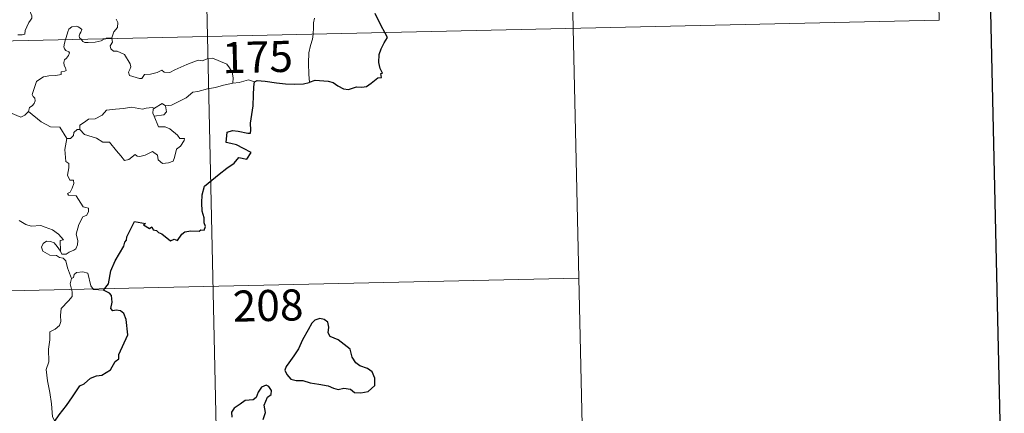
# Model space of a CAD drawing. Units: metres. Extents: x 650549 to 655069, y 4745880 to 4748948.
# Drawn here: x 651141 to 651379, y 4747855 to 4747950 of the extents above; entities that cross this region are included whole.
import ezdxf
from ezdxf.enums import TextEntityAlignment as Align

# ---------------------------------------------------------------- set-up
doc = ezdxf.new("R2010")
doc.units = ezdxf.units.M
doc.header["$MEASUREMENT"] = 0
doc.layers.add('Level 63', color=7, linetype='Continuous', lineweight=0)
doc.styles.add('Arial', font='ARIAL.TTF', dxfattribs={"height": 0.2})

msp = doc.modelspace()

# ---------------------------------------------------------------- linework, layer by layer
at = {"layer": 'Level 63', "linetype": 'Continuous', "lineweight": 30}
for points in [[(651359.06, 4748654.28), (651414.87, 4746239.98), (654968.85, 4746322.17), (654913.11, 4748733.46), (651359.06, 4748654.28)], [(651229.22, 4747947.02), (651228.33, 4747948.59), (651226.9, 4747951.57)], [(651211.09, 4747935.01), (651212.43, 4747935.5), (651215.61, 4747935.28), (651216.79, 4747934.97), (651217.94, 4747934.16), (651219.32, 4747933.43), (651220.48, 4747933.28), (651222.41, 4747933.88), (651223.67, 4747933.81), (651224.86, 4747934.03), (651225.99, 4747934.77), (651227.59, 4747936.12), (651228.48, 4747936.15), (651228.29, 4747937.11), (651228.67, 4747937.19), (651228.12, 4747938.31), (651227.83, 4747939.79), (651227.89, 4747941.68), (651228.4, 4747943.09), (651229.05, 4747944.49), (651229.9, 4747945.84), (651229.22, 4747947.02)], [(651161.41, 4747884.91), (651162.61, 4747886.42), (651163.16, 4747889.59), (651164.25, 4747891.94), (651166.34, 4747895.51), (651166.51, 4747896.44), (651166.97, 4747896.93), (651166.99, 4747897.79), (651168.85, 4747901.49), (651171.56, 4747900.95), (651171.08, 4747900.69), (651172.47, 4747899.75), (651173.05, 4747900.15), (651173.4, 4747899.42), (651174.21, 4747899.27), (651174.68, 4747898.77), (651175.49, 4747898.5), (651177.54, 4747896.76), (651178.44, 4747897.2), (651179.24, 4747896.85), (651180.26, 4747898.37), (651181.03, 4747898.95), (651182.43, 4747899.17), (651184.44, 4747899.16), (651184.88, 4747899.48), (651185.65, 4747899.37), (651186, 4747900.25), (651185.65, 4747901.13), (651185.68, 4747902.35), (651185.22, 4747903.93), (651185.08, 4747905.95), (651185.21, 4747907.9), (651185.74, 4747909.96), (651189.26, 4747912.87), (651191.14, 4747914.34), (651192.94, 4747915.49), (651194.01, 4747916.89), (651195.98, 4747916.48), (651197.03, 4747918.09), (651195.14, 4747919.09), (651193.46, 4747919.97), (651192.07, 4747920.26), (651190.97, 4747920.51), (651191.22, 4747922.99), (651192.49, 4747923.36), (651193.9, 4747923.27), (651196.19, 4747922.78), (651196.87, 4747922.75), (651196.91, 4747923.46), (651196.88, 4747925.16), (651197.49, 4747929.31), (651197.61, 4747931.92), (651197.62, 4747933.91), (651197.85, 4747935.13)], [(651197.85, 4747935.13), (651198.47, 4747935.43), (651200.42, 4747935.29), (651203.11, 4747934.85), (651205.27, 4747934.63), (651207.44, 4747934.54), (651209.63, 4747934.65), (651210.97, 4747934.96), (651211.09, 4747935.01)], [(651149.66, 4747853.34), (651150.74, 4747854.84), (651152.44, 4747857.1), (651153.91, 4747859.19), (651155.68, 4747861.82), (651156.7, 4747862.32), (651158.28, 4747863.71), (651159.72, 4747864.27), (651160.99, 4747864.4), (651163.06, 4747865.73), (651164.23, 4747867.73), (651165.08, 4747868.34), (651165.12, 4747869.41), (651167.26, 4747874.14), (651166.89, 4747877.87), (651166.28, 4747879.24), (651165.54, 4747879.9), (651164.42, 4747880.07), (651163.63, 4747879.89), (651163.19, 4747880.48), (651163.49, 4747881.97), (651163.37, 4747883.61), (651162.85, 4747884.18), (651161.41, 4747884.91)], [(651206.11, 4747867.35), (651205.42, 4747866.53), (651205.13, 4747865.61), (651205.65, 4747864.61), (651206.59, 4747863.43), (651207.87, 4747863.13), (651209.5, 4747863.13), (651211.26, 4747862.54), (651213.34, 4747862.21), (651215.55, 4747861.88), (651216.89, 4747861.28), (651218.01, 4747860.99), (651219.37, 4747861.25), (651220.99, 4747861.05), (651221.95, 4747860.26), (651223.44, 4747860.19), (651225.25, 4747860.46), (651226.87, 4747861.91), (651226.81, 4747863.71), (651226.17, 4747865.19), (651225.03, 4747865.99), (651223.21, 4747866.7), (651222.22, 4747867.38), (651221.41, 4747868.79), (651220.85, 4747870.68), (651217.99, 4747872.93), (651216.07, 4747873.7), (651215.57, 4747874.65), (651215.78, 4747875.99), (651215.53, 4747877.17), (651214.61, 4747877.8), (651213.54, 4747878.05), (651212.36, 4747877.69), (651211.65, 4747876.98), (651210.78, 4747875.35), (651209.43, 4747872.92), (651208.43, 4747870.74), (651207.29, 4747869.04), (651206.11, 4747867.35)], [(651199.94, 4747853.73), (651200.47, 4747855.44), (651200.17, 4747857.17), (651200.96, 4747859.08), (651201.83, 4747859.74), (651201.93, 4747860.68), (651201.28, 4747861.65), (651200.65, 4747862.02), (651199.52, 4747861.53), (651198.74, 4747860.3), (651198.2, 4747859.02), (651197.51, 4747858.48), (651195.56, 4747858.33), (651194.35, 4747857.39), (651192.95, 4747856.43), (651192.3, 4747855.51), (651192.34, 4747854.25)]]:
    msp.add_lwpolyline(points, dxfattribs=at)
at = {"layer": 'Level 63', "linetype": 'Continuous', "lineweight": 0}
for points in [[(651181.08, 4748186.94), (651186.45, 4747946.07)], [(651270.68, 4748128.69), (651274.7, 4747948.03)], [(651360.28, 4748070.44), (651362.96, 4747950)], [(651140.76, 4747946.47), (651141.79, 4747946.49), (651142.42, 4747946.64), (651142.52, 4747947.52), (651142.91, 4747948.4), (651143.38, 4747949.46), (651143.78, 4747949.96), (651144.08, 4747950.51), (651144.12, 4747951), (651143.85, 4747951.61), (651143.6, 4747952.2), (651143.67, 4747953.18), (651143.64, 4747954.26), (651144.21, 4747954.21), (651144.73, 4747954), (651144.76, 4747954.44), (651144.51, 4747955.45), (651144.06, 4747956.21), (651143.32, 4747957.65), (651143.22, 4747958.06), (651143.23, 4747958.55), (651143.47, 4747958.99), (651143.96, 4747959.68), (651143.95, 4747960.27)], [(650833.42, 4747938.2), (651362.96, 4747950)], [(651164.44, 4747950.2), (651164.87, 4747949.4), (651164.76, 4747948.22), (651163.92, 4747947.21), (651163.42, 4747945.75)], [(651212.25, 4747950.43), (651212.07, 4747949.37), (651212.04, 4747948.03), (651211.99, 4747946.74), (651211.97, 4747946.64)], [(651155.99, 4747945.39), (651155.6, 4747945.76), (651155.51, 4747946.24), (651155.7, 4747946.73), (651155.94, 4747947.07), (651156.15, 4747947.77), (651155.71, 4747948.17), (651155.29, 4747948.41), (651154.77, 4747948.53), (651153.73, 4747948.35), (651153.07, 4747947.83), (651152.82, 4747947.17), (651152.43, 4747945.82), (651152.27, 4747945.31)], [(651274.7, 4747948.03), (651277.39, 4747827.6)], [(651152.27, 4747945.31), (651152, 4747944.44), (651151.84, 4747943.57), (651151.99, 4747943.07), (651152.31, 4747942.68), (651153.06, 4747942.38), (651153.18, 4747942.13), (651153, 4747941.5), (651152.5, 4747940.8), (651152.03, 4747940.39), (651151.85, 4747939.78), (651151.94, 4747939.08), (651152.25, 4747938.46), (651152.43, 4747937.87), (651152.11, 4747937.7), (651151.21, 4747937.56), (651151.16, 4747936.88), (651149.87, 4747936.66), (651148.23, 4747936.56), (651146.93, 4747936.29), (651146.29, 4747935.95), (651145.22, 4747935.2), (651144.85, 4747934.01), (651144.2, 4747932.05), (651144.43, 4747931.58), (651144.81, 4747931.2), (651144.94, 4747930.51), (651144.71, 4747929.88), (651144.2, 4747929.35), (651143.55, 4747928.95), (651143.33, 4747927.96)], [(651161.91, 4747945.52), (651161.55, 4747945.38), (651160.81, 4747944.98), (651159.39, 4747944.66), (651157.74, 4747944.59), (651156.88, 4747944.59), (651156.4, 4747944.82), (651156.19, 4747945.2), (651155.99, 4747945.39)], [(651163.42, 4747945.75), (651162.85, 4747945.65), (651162.12, 4747945.61), (651161.91, 4747945.52)], [(651163.44, 4747945.56), (651163.54, 4747944.71), (651163.03, 4747943.78), (651163.19, 4747943.04)], [(651163.42, 4747945.75), (651163.44, 4747945.56)], [(651186.45, 4747946.07), (651193.15, 4747644.99)], [(651211.97, 4747946.64), (651211.78, 4747945.42), (651211.32, 4747943.88), (651210.91, 4747942.13), (651210.84, 4747939.61), (651210.89, 4747936.87), (651211.09, 4747935.01)], [(651163.19, 4747943.04), (651163.81, 4747942.48), (651164.72, 4747942.54), (651166.49, 4747941.69), (651167.81, 4747939.46), (651167.98, 4747938.7), (651167.74, 4747938.08), (651167.44, 4747937.42), (651167.65, 4747936.65), (651170.12, 4747935.91), (651170.65, 4747935.93), (651171.26, 4747936.88), (651172.77, 4747936.95), (651174.33, 4747937.39), (651175.43, 4747937.93), (651176.06, 4747937.46), (651177.37, 4747937.41), (651178.63, 4747938.03), (651181.46, 4747939.34), (651184.25, 4747940.33), (651185.19, 4747940.19), (651186.64, 4747940.75), (651187.71, 4747940.85), (651189.05, 4747940.29), (651191.12, 4747939.37), (651191.82, 4747938.49), (651192.44, 4747937.46), (651192.67, 4747936.1), (651192.62, 4747934.84)], [(651197.85, 4747935.13), (651196.38, 4747935.57), (651194.1, 4747934.93), (651192.62, 4747934.84)], [(651192.62, 4747934.84), (651190.34, 4747934.33), (651188.44, 4747933.77), (651186.51, 4747933.43), (651184.14, 4747932.83), (651182.95, 4747932.62), (651181.37, 4747931.28), (651179.92, 4747930.57), (651177.79, 4747929.47), (651176.35, 4747929.32)], [(651143.33, 4747927.96), (651142.47, 4747927.09), (651141.46, 4747926.59), (651137.48, 4747928.26), (651136.97, 4747929.26), (651136.09, 4747929.47), (651135.21, 4747930.52), (651135.02, 4747931.47)], [(651152.53, 4747921.5), (651150.9, 4747924.23), (651148.62, 4747924.26), (651146.36, 4747925.48), (651143.33, 4747927.96)], [(651155.72, 4747923.62), (651155.73, 4747924.68), (651156.81, 4747925.36), (651157.77, 4747926.14), (651159.41, 4747926.24), (651161.12, 4747927.1), (651162.09, 4747928.27), (651164.32, 4747928.56), (651166.19, 4747928.71), (651168.17, 4747929.05)], [(651168.17, 4747929.05), (651170.83, 4747928.54), (651171.7, 4747928.79), (651173.17, 4747928.97), (651173.73, 4747928.8)], [(651173.73, 4747928.8), (651173.37, 4747928.51), (651173.27, 4747927.59), (651173.6, 4747926.84)], [(651176.35, 4747929.32), (651176.59, 4747927.87), (651175.93, 4747927.18), (651173.6, 4747926.84)], [(651173.73, 4747928.8), (651175.53, 4747929.86), (651176.35, 4747929.32)], [(651173.6, 4747926.84), (651174.65, 4747924.24), (651176.27, 4747924.3), (651177.4, 4747923.76), (651179.21, 4747922.25), (651179.85, 4747921.45), (651180.91, 4747921.48), (651180.88, 4747920.99), (651179.95, 4747919.62), (651178.99, 4747918.92), (651178.55, 4747916.89), (651178.22, 4747915.99), (651177.08, 4747915.56), (651175.63, 4747915.44), (651174.61, 4747916.29), (651174.41, 4747917.45), (651173.18, 4747918.32), (651171.47, 4747917.44), (651170.15, 4747917.15), (651169.53, 4747917.19), (651169.05, 4747917.59), (651167.53, 4747916.44), (651166.5, 4747916.18), (651165.58, 4747917.31), (651164.54, 4747918.52), (651162.85, 4747920.58), (651161.27, 4747920.59), (651159.72, 4747921.51), (651156.82, 4747922.46), (651155.72, 4747923.62)], [(651155.07, 4747923.67), (651154.28, 4747922.91), (651154.19, 4747922.21), (651153.42, 4747921.48), (651152.53, 4747921.5)], [(651155.72, 4747923.62), (651155.07, 4747923.67)], [(651152.53, 4747921.5), (651152.1, 4747918.79), (651152.29, 4747915.92), (651153.04, 4747915.43), (651153.06, 4747914.36), (651152.75, 4747912.66), (651153.32, 4747911.42), (651154.14, 4747911.44), (651154.21, 4747910.65), (651153.87, 4747909.5), (651153.38, 4747908.55), (651152.71, 4747908.19), (651152.97, 4747907.77), (651154.77, 4747907.61), (651156.47, 4747904.97), (651157.81, 4747904.68), (651157.77, 4747903.87), (651157.36, 4747903.01), (651156.42, 4747902.54), (651155.47, 4747900.7), (651154.77, 4747898.41), (651155.19, 4747896.91), (651155.15, 4747895.81), (651154.73, 4747894.87), (651154.27, 4747894.55), (651153.12, 4747894.08), (651152.39, 4747893.61), (651151.36, 4747893.62), (651151, 4747894.33)], [(651151, 4747894.33), (651150.95, 4747896.88), (651151.74, 4747897.04), (651150.54, 4747898.41), (651149.13, 4747899.46), (651147.32, 4747900.12), (651146.3, 4747900.49), (651143.93, 4747900.3), (651142.7, 4747900.71), (651141.08, 4747901.67)], [(651153.71, 4747887.75), (651152.7, 4747890.32), (651152.34, 4747891.99), (651151.7, 4747892.65), (651150.79, 4747892.74), (651150.09, 4747893.29), (651148.48, 4747893.33), (651146.74, 4747894.31), (651146.44, 4747895.25), (651146.85, 4747896.12), (651147.68, 4747896.71), (651148.59, 4747896.65), (651149.48, 4747896.34), (651150.19, 4747895.44), (651151, 4747894.33)], [(650834.75, 4747877.99), (651276.05, 4747887.82)], [(651153.71, 4747887.75), (651153.35, 4747886.43), (651153.84, 4747884.49), (651153.87, 4747883.41), (651152.96, 4747882.33), (651151.21, 4747880.46), (651151, 4747878.76), (651151.13, 4747877.33), (651150.82, 4747876.35), (651149.75, 4747875.47), (651148.45, 4747874.82), (651148.48, 4747872.94), (651148.13, 4747870.71), (651148.2, 4747867.65), (651147.57, 4747865.75), (651147.87, 4747863.01), (651148.46, 4747860.21), (651148.84, 4747857.47), (651149.07, 4747854.33), (651149.66, 4747853.34)], [(651161.41, 4747884.91), (651158.98, 4747885.09), (651158.36, 4747885.93), (651157.66, 4747889.01), (651156.43, 4747889.36), (651154.85, 4747889.2), (651154.3, 4747888.69), (651154.15, 4747887.96), (651153.71, 4747887.75)]]:
    msp.add_lwpolyline(points, dxfattribs=at)

# ---------------------------------------------------------------- texts
at = {"layer": 'Level 63', "linetype": 'Continuous', "lineweight": 13, "style": 'Arial'}
for s, p in [('175', (651198.55, 4747941.12)), ('208', (651201.09, 4747881.21))]:
    msp.add_text(s, height=7.5, rotation=1.2769, dxfattribs=at).set_placement(p, align=Align.MIDDLE_CENTER)

doc.saveas('drawing.dxf')
